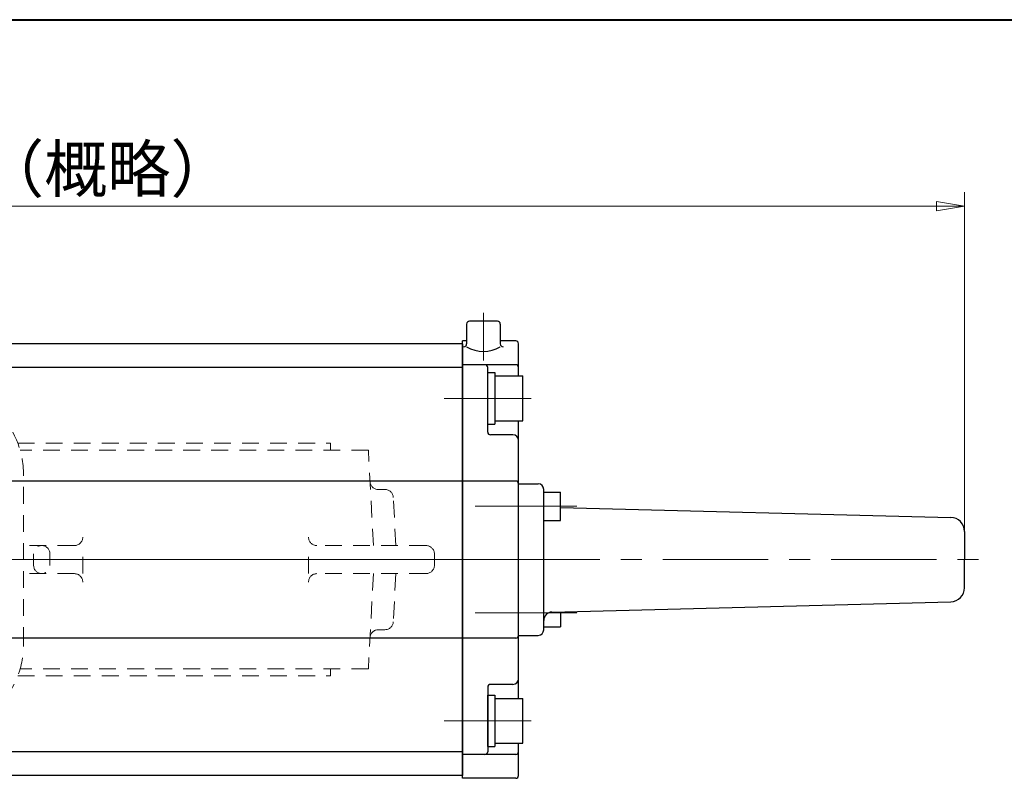
# Model space of a CAD drawing. Extents: x -900 to 1000, y -692 to 660.
# Drawn here: x -510 to -159, y 389 to 660 of the extents above; entities that cross this region are included whole.
import ezdxf

# ---------------------------------------------------------------- set-up
doc = ezdxf.new("R2010")
doc.units = 0
doc.header["$LTSCALE"] = 5
doc.header["$MEASUREMENT"] = 0
for name, pattern in [('CENTER', [12, 9, -1, 1, -1]), ('DASHED', [2, 1.2, -0.8]), ('中心線', [12, 7.5, -1.5, 1.5, -1.5])]:
    doc.linetypes.add(name, pattern=pattern)
doc.layers.get('0').update_dxf_attribs({"linetype": 'CONTINUOUS'})
doc.layers.get('Defpoints').update_dxf_attribs({"linetype": 'CONTINUOUS'})
for name, color, linetype in [('1', 7, 'CONTINUOUS'), ('シリンダ', 85, 'CONTINUOUS'), ('自由開度', 2, 'CONTINUOUS')]:
    doc.layers.add(name, color=color, linetype=linetype)
for name, color, linetype, lineweight in [('FLAME', 3, 'CONTINUOUS', 40), ('scale', 6, 'CONTINUOUS', 13), ('中心線', 4, '中心線', 13)]:
    doc.layers.add(name, color=color, linetype=linetype, lineweight=lineweight)
doc.styles.get("Standard").update_dxf_attribs({"font": 'simplex.shx', "width": 0.9, "bigfont": 'BIGFONT.shx'})
doc.dimstyles.get("Standard").update_dxf_attribs({"dimscale": 5, "dimtxt": 3.3, "dimasz": 2, "dimexe": 1, "dimexo": 1, "dimgap": 1, "dimtad": 1, "dimdsep": 46, "dimtxsty": 'STANDARD', "dimblk": 'CLOSED', "dimcen": 0.09, "dimclrd": 6, "dimclre": 6, "dimclrt": 2, "dimadec": 0, "dimazin": 2, "dimtfac": 1, "dimtmove": 0, "dimatfit": 3, "dimldrblk": 'CLOSED', "dimfxl": 1, "dimtolj": 1, "dimtzin": 0, "dimlwd": 13, "dimlwe": 13, "dimarcsym": 0})

# ---------------------------------------------------------------- blocks, each defined once
blk = doc.blocks.new('_Closed')
at = {"color": 0, "linetype": 'ByBlock', "lineweight": -2}
for p, q in [((-1, 0.167), (0, 0)), ((-1, 0.167), (-1, -0.167)), ((0, 0), (-1, -0.167)), ((0, 0), (-1, 0))]:
    blk.add_line(p, q, dxfattribs=at)
blk = doc.blocks.new('*D6')
at = {"layer": 'Defpoints', "color": 0}
for p in [(-173.42, 593.53), (-840.92, 498.94), (-173.42, 467.44)]:
    blk.add_point(p, dxfattribs=at)
at = {"layer": 'scale', "color": 6, "lineweight": 13}
for p, q in [((-840.92, 503.94), (-840.92, 598.53)), ((-173.42, 472.44), (-173.42, 598.53)), ((-830.92, 593.53), (-183.42, 593.53))]:
    blk.add_line(p, q, dxfattribs=at)
at = {"layer": 'scale', "color": 6, "lineweight": 13, "xscale": 10, "yscale": 10, "zscale": 10, "rotation": 180}
blk.add_blockref('_Closed', (-840.92, 593.53), dxfattribs=at)
at = {"layer": 'scale', "color": 6, "lineweight": 13, "xscale": 10, "yscale": 10, "zscale": 10}
blk.add_blockref('_Closed', (-173.42, 593.53), dxfattribs=at)
at = {"layer": 'scale', "color": 2, "insert": (-507.17, 606.78), "char_height": 16.5, "attachment_point": 5}
blk.add_mtext('\\A1;667.5（概略）', dxfattribs=at)
blk = doc.blocks.new('HSNH105')
for p, q in [((0, 5), (-6, 5)), ((-6, 5), (-6, -5)), ((0, 5), (0, -5)), ((0, -5), (-6, -5))]:
    blk.add_line(p, q)
at = {"flags": 3}
for tag, p in [('OBJNAME', (0, 0)), ('PARAM', (0, -1))]:
    blk.add_attdef(tag, p, '', height=1, dxfattribs=at)

msp = doc.modelspace()

# ---------------------------------------------------------------- linework, layer by layer
at = {"layer": '1', "color": 4, "linetype": 'DASHED', "lineweight": 13}
for p, q in [((-510.989, 508.944), (-399.417, 508.944)), ((-385.961, 506.444), (-510.163, 506.444)), ((-399.417, 508.944), (-399.417, 506.444)), ((-384.179, 472.444), (-385.961, 506.444)), ((-508.917, 437.344), (-508.917, 497.544)), ((-380.074, 492.444), (-382.38, 492.444)), ((-376.179, 472.444), (-377.078, 489.601)), ((-490.804, 472.444), (-508.917, 472.444)), ((-487.804, 462.444), (-487.804, 472.444)), ((-407.309, 462.444), (-407.309, 472.444)), ((-365.417, 472.444), (-404.309, 472.444)), ((-505.315, 465.336), (-505.315, 469.553)), ((-499.532, 465.336), (-499.532, 469.553)), ((-362.417, 469.444), (-362.417, 465.444)), ((-490.804, 462.444), (-508.917, 462.444)), ((-365.417, 462.444), (-404.309, 462.444)), ((-384.179, 462.444), (-385.961, 428.444)), ((-376.179, 462.444), (-377.078, 445.287)), ((-380.074, 442.444), (-382.38, 442.444)), ((-385.961, 428.444), (-510.163, 428.444)), ((-399.417, 428.444), (-399.417, 425.944)), ((-510.989, 425.944), (-399.417, 425.944))]:
    msp.add_line(p, q, dxfattribs=at)
at = {"layer": '1', "color": 2, "linetype": 'CENTER', "lineweight": 13}
msp.add_line((-805.439, 467.444), (-337.395, 467.444), dxfattribs=at)
at = {"layer": '1', "color": 4, "linetype": 'DASHED', "lineweight": 13}
for centre, radius, start, end in [((-541.317, 497.544), 32.4, 0, 90), ((-382.38, 495.444), 3, 183, 270), ((-380.074, 489.444), 3, 3, 90), ((-490.804, 475.444), 3, 270, 0), ((-404.309, 475.444), 3, 180, 270), ((-502.424, 469.553), 2.892, 0, 180), ((-365.417, 469.444), 3, 0, 90), ((-502.424, 465.336), 2.892, 180, 0), ((-365.417, 465.444), 3, 270, 0), ((-490.804, 459.444), 3, 0, 90), ((-404.309, 459.444), 3, 90, 180), ((-382.38, 439.444), 3, 90, 177), ((-380.074, 445.444), 3, 270, 357), ((-541.317, 437.344), 32.4, 270, 0)]:
    msp.add_arc(centre, radius, start, end, dxfattribs=at)
at = {"layer": 'FLAME', "color": 3}
msp.add_line((-900, 660), (1000, 660), dxfattribs=at)
at = {"layer": 'シリンダ'}
for p, q in [((-350.917, 551.444), (-350.917, 544.339)), ((-339.917, 552.444), (-349.917, 552.444)), ((-338.917, 551.444), (-338.917, 544.339)), ((-352.417, 544.444), (-790.417, 544.444)), ((-352.417, 389.444), (-352.417, 545.444)), ((-350.917, 545.444), (-352.417, 545.444)), ((-350.917, 545.444), (-352.417, 545.444)), ((-352.417, 544.444), (-352.417, 390.444)), ((-333.417, 545.444), (-338.917, 545.444)), ((-332.417, 532.944), (-332.417, 544.444)), ((-352.417, 535.944), (-790.417, 535.944)), ((-333.417, 536.944), (-352.417, 536.944)), ((-343.417, 512.944), (-343.417, 535.944)), ((-343.417, 515.744), (-343.417, 534.144)), ((-343.417, 534.144), (-340.917, 534.144)), ((-340.917, 534.144), (-340.917, 515.744)), ((-340.917, 532.944), (-330.917, 532.944)), ((-330.917, 516.944), (-330.917, 532.944)), ((-340.917, 516.944), (-330.917, 516.944)), ((-332.417, 417.944), (-332.417, 516.944)), ((-343.417, 515.744), (-340.917, 515.744)), ((-334.417, 511.944), (-342.417, 511.944)), ((-352.417, 495.444), (-790.417, 495.444)), ((-333.417, 495.444), (-352.417, 495.444)), ((-352.417, 439.444), (-790.417, 439.444)), ((-333.417, 439.444), (-352.417, 439.444)), ((-343.417, 421.944), (-343.417, 398.944)), ((-334.417, 422.944), (-342.417, 422.944)), ((-343.417, 400.744), (-343.417, 419.144)), ((-343.417, 419.144), (-340.917, 419.144)), ((-340.917, 419.144), (-340.917, 400.744)), ((-340.917, 417.944), (-330.917, 417.944)), ((-330.917, 401.944), (-330.917, 417.944)), ((-343.417, 400.744), (-340.917, 400.744)), ((-340.917, 401.944), (-330.917, 401.944)), ((-332.417, 390.444), (-332.417, 401.944)), ((-352.417, 398.944), (-790.417, 398.944)), ((-333.417, 397.944), (-352.417, 397.944)), ((-352.417, 390.444), (-790.417, 390.444)), ((-333.417, 389.444), (-352.417, 389.444))]:
    msp.add_line(p, q, dxfattribs=at)
at = {"layer": 'シリンダ', "ltscale": 0.06}
for p in [(-317.417, 448.822), (-323.417, 443.444)]:
    msp.add_line(p, (-317.417, 443.444), dxfattribs=at)
at = {"layer": 'シリンダ'}
for centre, radius, start, end in [((-349.917, 551.444), 1, 90, 180), ((-339.917, 551.444), 1, 0, 90), ((-351.917, 544.339), 1, 270, 0), ((-337.917, 544.339), 1, 180, 270), ((-333.417, 544.444), 1, 0, 90), ((-344.917, 553.222), 11.562, 238.73742, 301.26258), ((-344.417, 535.944), 1, 0, 90), ((-333.417, 535.944), 1, 0, 90), ((-342.417, 512.944), 1, 180, 270), ((-334.417, 509.944), 2, 0, 90), ((-333.417, 494.444), 1, 0, 90), ((-333.417, 440.444), 1, 270, 0), ((-334.417, 424.944), 2, 270, 0), ((-342.417, 421.944), 1, 90, 180), ((-344.417, 398.944), 1, 270, 0), ((-333.417, 398.944), 1, 270, 0), ((-333.417, 390.444), 1, 270, 0)]:
    msp.add_arc(centre, radius, start, end, dxfattribs=at)
at = {"layer": '中心線'}
for p, q in [((-344.917, 555.444), (-344.917, 538.444)), ((-327.917, 524.944), (-358.921, 524.944)), ((-311.665, 486.444), (-347.874, 486.444)), ((-820.917, 467.444), (-168.417, 467.444)), ((-311.665, 448.444), (-347.874, 448.444)), ((-327.917, 409.944), (-358.921, 409.944))]:
    msp.add_line(p, q, dxfattribs=at)
at = {"layer": '自由開度', "ltscale": 0.8}
for p, q in [((-332.417, 494.474), (-325.417, 494.474)), ((-323.417, 442.414), (-323.417, 492.474)), ((-317.417, 486.066), (-178.291, 482.493)), ((-173.417, 477.494), (-173.417, 467.444)), ((-173.417, 457.395), (-173.417, 467.444)), ((-320.492, 448.743), (-178.291, 452.396)), ((-332.417, 440.414), (-325.417, 440.414))]:
    msp.add_line(p, q, dxfattribs=at)
for centre, radius, start, end in [((-325.417, 492.474), 2, 0, 90), ((-178.417, 477.494), 5, 0, 88.5589), ((-178.417, 457.395), 5, 271.4411, 0), ((-320.417, 445.744), 3, 91.4411, 180), ((-325.417, 442.414), 2, 270, 0)]:
    msp.add_arc(centre, radius, start, end, dxfattribs=at)

# ---------------------------------------------------------------- block references
at = {"layer": '自由開度', "rotation": 180}
msp.add_blockref('HSNH105', (-323.417, 486.444), dxfattribs=at)

# ---------------------------------------------------------------- dimensions: what is measured, and where the dimension line sits
at = {"layer": 'scale'}
dim = msp.add_linear_dim(base=(-173.417, 593.532), p1=(-840.917, 498.944), p2=(-173.417, 467.444), text='<>（概略）', dimstyle='Standard', override={"dimtoh": 1, "dimblk1": 'Closed', "dimblk2": 'Closed', "dimsah": 1}, dxfattribs=at)
dim.commit()
dim.dimension.update_dxf_attribs({"geometry": '*D6', "text_midpoint": (-507.167, 606.782)})

doc.saveas('drawing.dxf')
